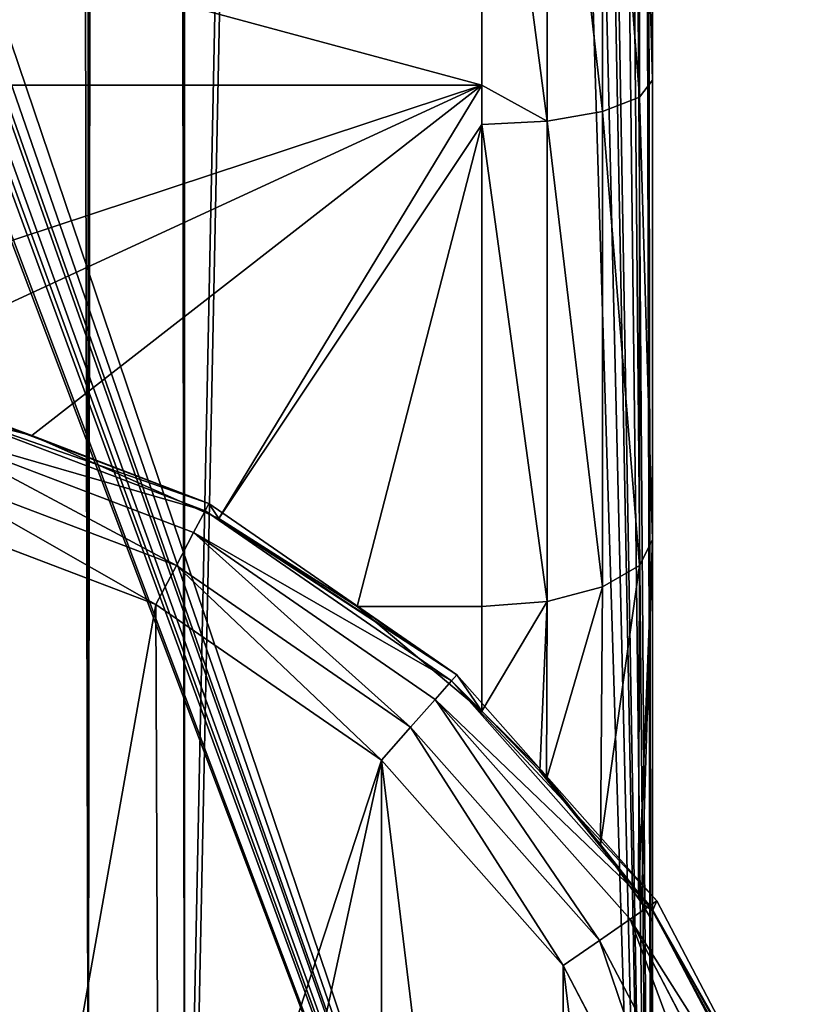
# Model space of a CAD drawing. Extents: x -1131 to 1050, y -450 to 597.
# Drawn here: x -874 to -867, y -345 to -336 of the extents above; entities that cross this region are included whole.
import ezdxf

# ---------------------------------------------------------------- set-up
doc = ezdxf.new("R2010")
doc.units = 0
doc.layers.get('0').update_dxf_attribs({"color": 13, "linetype": 'CONTINUOUS'})

# ---------------------------------------------------------------- blocks, each defined once
blk = doc.blocks.new('GROUP_8')
mesh = blk.add_polyface()
corners = [(0.5, 784.9507), (0.8516, 3.282), (0.5, 5.0492), (0.8516, 786.718), (1.825, 1.8245), (1.825, 788.1755), (3.2816, 0.852), (3.2816, 789.148), (5.0493, 0.5), (5.0493, 789.5), (64.9507, 0.5), (64.9507, 789.5), (66.7184, 789.148), (66.7184, 0.852), (68.175, 788.1755), (68.175, 1.8245), (69.1484, 786.718), (69.1484, 3.282), (69.5, 784.9507), (69.5, 5.0492)]
mesh.append_faces([[corners[k] for k in face] for face in [(0, 1, 2), (17, 18, 19)]], dxfattribs={"vtx0": -1})
mesh.append_faces([[corners[k] for k in face] for face in [(1, 3, 4), (4, 5, 6), (6, 7, 8), (8, 9, 10), (10, 12, 13), (13, 14, 15), (15, 16, 17)]], dxfattribs={"vtx0": -1, "vtx1": -1})
mesh.append_faces([[corners[k] for k in face] for face in [(1, 0, 3), (4, 3, 5), (6, 5, 7), (8, 7, 9), (10, 9, 11), (10, 11, 12), (13, 12, 14), (15, 14, 16), (17, 16, 18)]], dxfattribs={"vtx0": -1, "vtx2": -1})
mesh = blk.add_polyface()
corners = [(0.8516, 3.282, 5), (0.5, 784.9507, 5), (0.5, 5.0492, 5), (0.8516, 786.718, 5), (1.825, 1.8245, 5), (1.825, 788.1755, 5), (3.2816, 0.852, 5), (3.2816, 789.148, 5), (5.0493, 0.5, 5), (5.0493, 789.5, 5), (64.9507, 0.5, 5), (64.9507, 789.5, 5), (66.7184, 0.852, 5), (66.7184, 789.148, 5), (68.175, 1.8245, 5), (68.175, 788.1755, 5), (69.1484, 3.282, 5), (69.1484, 786.718, 5), (69.5, 5.0492, 5), (69.5, 784.9507, 5)]
mesh.append_faces([[corners[k] for k in face] for face in [(0, 1, 2), (17, 18, 19)]], dxfattribs={"vtx0": -1})
mesh.append_faces([[corners[k] for k in face] for face in [(1, 0, 3), (3, 4, 5), (5, 6, 7), (7, 8, 9), (9, 10, 11), (11, 12, 13), (13, 14, 15), (15, 16, 17)]], dxfattribs={"vtx0": -1, "vtx1": -1})
mesh.append_faces([[corners[k] for k in face] for face in [(3, 0, 4), (5, 4, 6), (7, 6, 8), (9, 8, 10), (11, 10, 12), (13, 12, 14), (15, 14, 16), (17, 16, 18)]], dxfattribs={"vtx0": -1, "vtx2": -1})
blk = doc.blocks.new('GROUP_7')
mesh = blk.add_polyface()
corners = [(0.3319, 1.88, 27.7778), (0, 762.536, 27.7778), (0, 3.464, 27.7778), (0.1912, 763.753, 27.7778), (0.9204, 765.033, 27.7778), (1.1552, 0.732, 27.7778), (1.9207, 765.768, 27.7778), (2.1874, 0.13, 27.7778), (3, 766, 27.7778), (3, 0, 27.7778), (17.5, 33, 27.7778), (17.9323, 30.966, 27.7778), (19.1543, 29.284, 27.7778), (42, 0, 27.7778), (20.9549, 28.245, 27.7778), (23.0226, 28.027, 27.7778), (25, 28.67, 27.7778), (26.5451, 30.061, 27.7778), (27.3907, 31.96, 27.7778), (27.3907, 34.04, 27.7778), (27.3907, 731.96, 27.7778), (27.3907, 734.04, 27.7778), (19.1543, 736.716, 27.7778), (42, 766, 27.7778), (17.9323, 735.034, 27.7778), (17.5, 733, 27.7778), (20.9549, 737.755, 27.7778), (23.0226, 737.973, 27.7778), (25, 737.33, 27.7778), (26.5451, 735.939, 27.7778), (43.0793, 0.232, 27.7778), (42.8126, 765.87, 27.7778), (43.8448, 765.268, 27.7778), (44.0796, 0.967, 27.7778), (44.6681, 764.12, 27.7778), (44.8088, 2.247, 27.7778), (45, 762.536, 27.7778), (45, 3.464, 27.7778), (17.9323, 35.034, 27.7778), (17.9323, 730.966, 27.7778), (19.1543, 36.716, 27.7778), (19.1543, 729.284, 27.7778), (20.9549, 37.755, 27.7778), (20.9549, 728.245, 27.7778), (23.0226, 37.973, 27.7778), (23.0226, 728.027, 27.7778), (25, 37.33, 27.7778), (25, 728.67, 27.7778), (26.5451, 35.939, 27.7778), (26.5451, 730.061, 27.7778)]
mesh.append_faces([[corners[k] for k in face] for face in [(0, 1, 2), (36, 35, 37)]], dxfattribs={"vtx0": -1})
mesh.append_faces([[corners[k] for k in face] for face in [(1, 0, 3), (3, 0, 4), (4, 5, 6), (6, 7, 8), (10, 9, 11), (11, 9, 12), (12, 13, 14), (14, 13, 15), (15, 13, 16), (16, 13, 17), (17, 13, 18), (18, 13, 19), (20, 13, 21), (8, 22, 23), (22, 8, 24), (24, 8, 25), (23, 30, 31), (31, 30, 32), (32, 33, 34), (34, 35, 36), (38, 25, 10), (25, 38, 39), (39, 40, 41), (41, 42, 43), (43, 44, 45), (45, 46, 47), (47, 48, 49), (49, 19, 20)]], dxfattribs={"vtx0": -1, "vtx1": -1})
mesh.append_faces([[corners[k] for k in face] for face in [(8, 9, 10), (19, 13, 20), (25, 8, 10), (23, 21, 13)]], dxfattribs={"vtx0": -1, "vtx1": -1, "vtx2": -1})
mesh.append_faces([[corners[k] for k in face] for face in [(4, 0, 5), (6, 5, 7), (8, 7, 9), (12, 9, 13), (23, 22, 26), (23, 26, 27), (23, 27, 28), (23, 28, 29), (23, 29, 21), (23, 13, 30), (32, 30, 33), (34, 33, 35), (39, 38, 40), (41, 40, 42), (43, 42, 44), (45, 44, 46), (47, 46, 48), (49, 48, 19)]], dxfattribs={"vtx0": -1, "vtx2": -1})
mesh = blk.add_polyface()
corners = [(3, 748.23), (17.5, 733), (3, 17.77), (17.9323, 735.034), (19.1543, 736.716), (20.9549, 737.755), (42, 748.23), (23.0226, 737.973), (25, 737.33), (26.5451, 735.939), (27.3907, 734.04), (27.3907, 731.96), (27.3907, 34.04), (27.3907, 31.96), (20.9549, 28.245), (42, 17.77), (19.1543, 29.284), (17.9323, 30.966), (17.5, 33), (23.0226, 28.027), (25, 28.67), (26.5451, 30.061), (17.9323, 730.966), (17.9323, 35.034), (19.1543, 729.284), (19.1543, 36.716), (20.9549, 728.245), (20.9549, 37.755), (23.0226, 728.027), (23.0226, 37.973), (25, 728.67), (25, 37.33), (26.5451, 730.061), (26.5451, 35.939)]
mesh.append_faces([[corners[k] for k in face] for face in [(0, 1, 2), (1, 0, 3), (3, 0, 4), (4, 0, 5), (5, 6, 7), (7, 6, 8), (8, 6, 9), (9, 6, 10), (10, 6, 11), (12, 6, 13), (2, 14, 15), (14, 2, 16), (16, 2, 17), (17, 2, 18), (15, 13, 6), (22, 18, 1), (18, 22, 23), (23, 24, 25), (25, 26, 27), (27, 28, 29), (29, 30, 31), (31, 32, 33), (33, 11, 12)]], dxfattribs={"vtx0": -1, "vtx1": -1})
mesh.append_faces([[corners[k] for k in face] for face in [(11, 6, 12), (18, 2, 1)]], dxfattribs={"vtx0": -1, "vtx1": -1, "vtx2": -1})
mesh.append_faces([[corners[k] for k in face] for face in [(5, 0, 6), (15, 14, 19), (15, 19, 20), (15, 20, 21), (15, 21, 13), (23, 22, 24), (25, 24, 26), (27, 26, 28), (29, 28, 30), (31, 30, 32), (33, 32, 11)]], dxfattribs={"vtx0": -1, "vtx2": -1})
blk = doc.blocks.new('AGILE_FLIP_FOOT')
for name, p in [('GROUP_8', (0, 0, 27.7778)), ('GROUP_7', (12.5, 12))]:
    blk.add_blockref(name, p)
blk = doc.blocks.new('GROUP_6')
for p, q in [((19.9022, 8.119), (19.9022, 54.824)), ((19.9022, 28.618, 52.2571), (19.9022, 24.431, 51.4338)), ((19.788, 24.281, 51.9881), (19.788, 28.546, 52.8266)), ((18.4022, 24.387, 52.9503), (18.4022, 28.43, 53.7453)), ((18.9762, 24.07, 52.7719), (18.9762, 28.444, 53.632)), ((19.4629, 24.155, 52.458), (19.4629, 28.485, 53.3094)), ((18.4022, 24.387, 52.9503), (3.4022, 24.387, 52.9503)), ((10.899, 21.908, 52.2286), (18.4022, 24.387, 52.9503)), ((12.6989, 21.758, 52.1766), (18.4022, 24.387, 52.9503)), ((18.4022, 24.387, 52.9503), (14.4507, 21.311, 52.0165)), ((18.4022, 24.387, 52.9503), (16.0939, 20.584, 51.7405)), ((18.4022, 24.041, 52.8822), (18.4022, 24.387, 52.9503)), ((19.788, 24.281, 51.9881), (19.9022, 24.431, 51.4338)), ((19.9022, 24.431, 51.4338), (19.9022, 20.396, 50.0433)), ((19.4629, 24.155, 52.458), (19.788, 24.281, 51.9881)), ((19.788, 20.172, 50.5719), (19.788, 24.281, 51.9881)), ((18.9762, 24.07, 52.7719), (19.4629, 24.155, 52.458)), ((19.4629, 19.983, 51.0199), (19.4629, 24.155, 52.458)), ((18.4022, 24.041, 52.8822), (16.0939, 20.584, 51.7405)), ((17.3094, 19.812, 51.425), (18.4022, 24.041, 52.8822)), ((18.4022, 24.041, 52.8822), (18.9762, 24.07, 52.7719)), ((18.4022, 19.811, 51.4245), (18.4022, 24.041, 52.8822)), ((18.9762, 19.856, 51.3193), (18.9762, 24.07, 52.7719)), ((14.4507, 21.311, 52.0165), (12.6989, 21.758, 52.1766)), ((13.5304, 21.654, 55.9826), (16.0059, 20.715, 55.9826)), ((14.4507, 21.311, 52.0165), (13.5304, 21.654, 55.9826)), ((13.5134, 21.585, 56.3706), (15.9729, 20.652, 56.3706)), ((13.4618, 21.376, 56.7009), (15.8727, 20.462, 56.7009)), ((16.0939, 20.584, 51.7405), (14.4507, 21.311, 52.0165)), ((16.0059, 20.715, 55.9826), (14.4507, 21.311, 52.0165)), ((13.3837, 21.059, 56.9222), (15.721, 20.172, 56.9222)), ((15.5412, 19.83, 57), (13.2911, 20.683, 57)), ((15.9729, 20.652, 56.3706), (15.8727, 20.462, 56.7009)), ((16.0059, 20.715, 55.9826), (15.9729, 20.652, 56.3706)), ((15.9729, 20.652, 56.3706), (18.1377, 19.158, 56.3706)), ((16.0059, 20.715, 55.9826), (18.1848, 19.211, 55.9826)), ((16.0059, 20.715, 55.9826), (16.0939, 20.584, 51.7405)), ((16.0939, 20.584, 51.7405), (18.1848, 19.211, 55.9826)), ((17.3094, 19.812, 51.425), (16.0939, 20.584, 51.7405)), ((15.8727, 20.462, 56.7009), (15.721, 20.172, 56.9222)), ((15.8727, 20.462, 56.7009), (17.9947, 18.997, 56.7009)), ((19.7801, 17.249, 49.1446), (19.9022, 20.396, 50.0433)), ((19.9022, 20.396, 50.0433), (19.788, 20.172, 50.5719)), ((19.8051, 17.213, 49.0825), (19.9022, 20.396, 50.0433)), ((19.9022, 20.396, 50.0433), (19.9022, 17.05, 48.3808)), ((15.721, 20.172, 56.9222), (15.5412, 19.83, 57)), ((15.721, 20.172, 56.9222), (17.7782, 18.752, 56.9222)), ((19.4458, 17.723, 49.976), (19.788, 20.172, 50.5719)), ((19.788, 20.172, 50.5719), (19.4629, 19.983, 51.0199)), ((19.788, 20.172, 50.5719), (19.7801, 17.249, 49.1446)), ((18.9701, 18.298, 50.5969), (19.4629, 19.983, 51.0199)), ((19.4629, 19.983, 51.0199), (18.9762, 19.856, 51.3193)), ((19.4629, 19.983, 51.0199), (19.4458, 17.723, 49.976)), ((17.5218, 18.463, 57), (15.5412, 19.83, 57)), ((18.1848, 19.211, 55.9826), (17.3094, 19.812, 51.425)), ((18.4022, 18.894, 51.0192), (17.3094, 19.812, 51.425)), ((18.4022, 19.811, 51.4245), (17.3094, 19.812, 51.425)), ((18.9762, 19.856, 51.3193), (18.4022, 19.811, 51.4245)), ((18.4022, 18.894, 51.0192), (18.9762, 19.856, 51.3193)), ((18.4022, 18.894, 51.0192), (18.4022, 19.811, 51.4245)), ((18.9139, 18.366, 50.6702), (18.9762, 19.856, 51.3193)), ((18.9762, 19.856, 51.3193), (18.9701, 18.298, 50.5969)), ((18.1848, 19.211, 55.9826), (18.1377, 19.158, 56.3706)), ((18.1848, 19.211, 55.9826), (18.9237, 18.377, 55.9826)), ((18.1848, 19.211, 55.9826), (18.4022, 18.894, 51.0192)), ((18.1377, 19.158, 56.3706), (17.9947, 18.997, 56.7009)), ((18.1377, 19.158, 56.3706), (19.8819, 17.189, 56.3706)), ((17.9947, 18.997, 56.7009), (17.7782, 18.752, 56.9222)), ((17.9947, 18.997, 56.7009), (19.7045, 17.067, 56.7009)), ((18.9237, 18.377, 55.9826), (18.4022, 18.894, 51.0192)), ((18.9139, 18.366, 50.6702), (18.4022, 18.894, 51.0192)), ((17.7782, 18.752, 56.9222), (17.5218, 18.463, 57)), ((17.7782, 18.752, 56.9222), (19.4358, 16.881, 56.9222)), ((19.1175, 16.662, 57), (17.5218, 18.463, 57)), ((18.9237, 18.377, 55.9826), (18.9139, 18.366, 50.6702)), ((18.9701, 18.298, 50.5969), (18.9139, 18.366, 50.6702)), ((18.9139, 18.366, 50.6702), (19.9022, 17.14, 51.2759)), ((19.9022, 17.14, 51.2759), (18.9237, 18.377, 55.9826)), ((18.9237, 18.377, 55.9826), (19.9404, 17.23, 55.9826)), ((19.4458, 17.723, 49.976), (18.9701, 18.298, 50.5969)), ((19.9022, 17.14, 51.2759), (19.4458, 17.723, 49.976)), ((19.7801, 17.249, 49.1446), (19.4458, 17.723, 49.976)), ((19.8051, 17.213, 49.0825), (19.7801, 17.249, 49.1446)), ((19.9022, 17.05, 48.3808), (19.8051, 17.213, 49.0825)), ((19.9022, 17.14, 51.2759), (19.8051, 17.213, 49.0825)), ((19.9404, 17.23, 55.9826), (19.8819, 17.189, 56.3706)), ((19.9404, 17.23, 55.9826), (19.9022, 17.14, 51.2759)), ((19.9404, 17.23, 55.9826), (20.9123, 15.378, 55.9826)), ((19.8819, 17.189, 56.3706), (19.7045, 17.067, 56.7009)), ((19.8819, 17.189, 56.3706), (21.1044, 14.86, 56.3706)), ((20.8685, 15.363, 50.2901), (19.9022, 17.14, 51.2759)), ((19.9022, 17.14, 51.2759), (20.9123, 15.378, 55.9826)), ((19.9022, 17.14, 51.2759), (19.9022, 17.05, 48.3808)), ((19.9022, 12.639, 48.4841), (19.9022, 17.14, 51.2759)), ((19.7045, 17.067, 56.7009), (19.4358, 16.881, 56.9222)), ((19.7045, 17.067, 56.7009), (20.9028, 14.784, 56.7009)), ((19.4358, 16.881, 56.9222), (19.1175, 16.662, 57)), ((19.4358, 16.881, 56.9222), (20.5975, 14.668, 56.9222)), ((20.2359, 14.531, 57), (19.1175, 16.662, 57))]:
    blk.add_line(p, q)
mesh = blk.add_polyface()
corners = [(19.9022, 0.422, 16.2217), (19.9022, 0.705, 28.2758), (19.9022, 0, 22.262), (19.9022, 1.958, 10.3647), (19.9022, 2.514, 34.0544), (19.9022, 4.554, 4.8941), (19.9022, 5.224, 39.1854), (19.9022, 8.119), (19.9022, 8.566, 44.9492), (19.9022, 5.169, 40.8851), (19.9022, 54.824), (19.9022, 12.639, 48.4841), (19.9022, 17.05, 48.3808), (19.9022, 20.396, 50.0433), (19.9022, 24.431, 51.4338), (19.9022, 28.618, 52.2571), (19.9022, 32.878, 52.4976), (19.9022, 37.131, 52.1508), (19.9022, 41.296, 51.2233), (19.9022, 45.294, 49.7326), (19.9022, 49.05, 47.707), (19.9022, 52.492, 45.1849), (19.9022, 55.555, 42.2139), (19.9022, 57.248, 2.8431), (19.9022, 58.181, 38.8506), (19.9022, 59.576, 6.4196), (19.9022, 60.32, 35.1584), (19.9022, 61.39, 10.2818), (19.9022, 61.932, 31.2075), (19.9022, 62.657, 14.3565), (19.9022, 62.986, 27.0727), (19.9022, 63.352, 18.5666), (19.9022, 63.462, 22.8323), (19.9022, 17.14, 51.2759)]
mesh.append_faces([[corners[k] for k in face] for face in [(0, 1, 2), (6, 8, 9), (30, 31, 32)]], dxfattribs={"vtx0": -1})
mesh.append_faces([[corners[k] for k in face] for face in [(1, 3, 4), (4, 5, 6), (8, 10, 11), (12, 10, 13), (13, 10, 14), (14, 10, 15), (15, 10, 16), (16, 10, 17), (17, 10, 18), (18, 10, 19), (19, 10, 20), (20, 10, 21), (21, 10, 22), (22, 23, 24), (24, 25, 26), (26, 27, 28), (28, 29, 30)]], dxfattribs={"vtx0": -1, "vtx1": -1})
mesh.append_faces([[corners[k] for k in face] for face in [(8, 6, 7), (11, 10, 12)]], dxfattribs={"vtx0": -1, "vtx1": -1, "vtx2": -1})
mesh.append_faces([[corners[k] for k in face] for face in [(1, 0, 3), (4, 3, 5), (6, 5, 7), (8, 7, 10), (22, 10, 23), (24, 23, 25), (26, 25, 27), (28, 27, 29), (30, 29, 31)]], dxfattribs={"vtx0": -1, "vtx2": -1})
mesh.append_faces([[corners[k] for k in face] for face in [(33, 11, 12)]], dxfattribs={"vtx1": -1})
mesh = blk.add_polyface()
corners = [(1.9886, 55.515), (1.9022, 8.119), (1.9022, 54.824), (19.9022, 8.119), (2.0268, 55.605), (2.2604, 56.156), (2.3464, 56.267), (2.4741, 56.433), (2.7415, 56.658), (2.8307, 56.701), (3.0566, 56.809), (3.4022, 56.863), (18.4022, 56.863), (18.7468, 56.81), (18.9737, 56.701), (19.0625, 56.658), (19.3302, 56.433), (19.458, 56.267), (19.5435, 56.156), (19.7777, 55.605), (19.8154, 55.516), (19.9022, 54.824)]
mesh.append_faces([[corners[k] for k in face] for face in [(0, 1, 2), (3, 20, 21)]], dxfattribs={"vtx0": -1})
mesh.append_faces([[corners[k] for k in face] for face in [(1, 0, 3)]], dxfattribs={"vtx0": -1, "vtx1": -1})
mesh.append_faces([[corners[k] for k in face] for face in [(3, 0, 4), (3, 4, 5), (3, 5, 6), (3, 6, 7), (3, 7, 8), (3, 8, 9), (3, 9, 10), (3, 10, 11), (3, 11, 12), (3, 12, 13), (3, 13, 14), (3, 14, 15), (3, 15, 16), (3, 16, 17), (3, 17, 18), (3, 18, 19), (3, 19, 20)]], dxfattribs={"vtx0": -1, "vtx2": -1})
mesh = blk.add_polyface()
corners = [(19.9022, 24.431, 51.4338), (19.788, 28.546, 52.8266), (19.788, 24.281, 51.9881), (19.9022, 28.618, 52.2571)]
mesh.append_faces([[corners[k] for k in face] for face in [(0, 1, 2), (1, 0, 3)]], dxfattribs={"vtx0": -1})
mesh = blk.add_polyface()
corners = [(19.788, 24.281, 51.9881), (19.4629, 28.485, 53.3094), (19.4629, 24.155, 52.458), (19.788, 28.546, 52.8266)]
mesh.append_faces([[corners[k] for k in face] for face in [(0, 1, 2), (1, 0, 3)]], dxfattribs={"vtx0": -1})
mesh = blk.add_polyface()
corners = [(18.4022, 24.387, 52.9503), (3.4022, 28.43, 53.7453), (3.4022, 24.387, 52.9503), (18.4022, 28.43, 53.7453)]
mesh.append_faces([[corners[k] for k in face] for face in [(0, 1, 2), (1, 0, 3)]], dxfattribs={"vtx0": -1})
mesh = blk.add_polyface()
corners = [(18.9762, 24.07, 52.7719), (18.4022, 24.387, 52.9503), (18.4022, 24.041, 52.8822), (18.4022, 28.43, 53.7453), (18.9762, 28.444, 53.632)]
mesh.append_faces([[corners[k] for k in face] for face in [(0, 1, 2), (3, 0, 4)]], dxfattribs={"vtx0": -1})
mesh.append_faces([[corners[k] for k in face] for face in [(1, 0, 3)]], dxfattribs={"vtx0": -1, "vtx1": -1})
mesh = blk.add_polyface()
corners = [(19.4629, 24.155, 52.458), (18.9762, 28.444, 53.632), (18.9762, 24.07, 52.7719), (19.4629, 28.485, 53.3094)]
mesh.append_faces([[corners[k] for k in face] for face in [(0, 1, 2), (1, 0, 3)]], dxfattribs={"vtx0": -1})
mesh = blk.add_polyface()
corners = [(18.4022, 24.387, 52.9503), (3.4022, 24.387, 52.9503), (10.899, 21.908, 52.2286)]
mesh.append_faces([[corners[k] for k in face] for face in [(0, 1, 2)]])
mesh = blk.add_polyface()
corners = [(18.4022, 24.387, 52.9503), (10.899, 21.908, 52.2286), (12.6989, 21.758, 52.1766)]
mesh.append_faces([[corners[k] for k in face] for face in [(0, 1, 2)]])
mesh = blk.add_polyface()
corners = [(18.4022, 24.387, 52.9503), (12.6989, 21.758, 52.1766), (14.4507, 21.311, 52.0165)]
mesh.append_faces([[corners[k] for k in face] for face in [(0, 1, 2)]])
mesh = blk.add_polyface()
corners = [(18.4022, 24.387, 52.9503), (14.4507, 21.311, 52.0165), (16.0939, 20.584, 51.7405)]
mesh.append_faces([[corners[k] for k in face] for face in [(0, 1, 2)]])
mesh = blk.add_polyface()
corners = [(18.4022, 24.387, 52.9503), (16.0939, 20.584, 51.7405), (18.4022, 24.041, 52.8822)]
mesh.append_faces([[corners[k] for k in face] for face in [(0, 1, 2)]])
mesh = blk.add_polyface()
corners = [(19.9022, 20.396, 50.0433), (19.788, 24.281, 51.9881), (19.788, 20.172, 50.5719), (19.9022, 24.431, 51.4338)]
mesh.append_faces([[corners[k] for k in face] for face in [(0, 1, 2), (1, 0, 3)]], dxfattribs={"vtx0": -1})
mesh = blk.add_polyface()
corners = [(19.788, 20.172, 50.5719), (19.4629, 24.155, 52.458), (19.4629, 19.983, 51.0199), (19.788, 24.281, 51.9881)]
mesh.append_faces([[corners[k] for k in face] for face in [(0, 1, 2), (1, 0, 3)]], dxfattribs={"vtx0": -1})
mesh = blk.add_polyface()
corners = [(19.4629, 19.983, 51.0199), (18.9762, 24.07, 52.7719), (18.9762, 19.856, 51.3193), (19.4629, 24.155, 52.458)]
mesh.append_faces([[corners[k] for k in face] for face in [(0, 1, 2), (1, 0, 3)]], dxfattribs={"vtx0": -1})
mesh = blk.add_polyface()
corners = [(18.4022, 24.041, 52.8822), (16.0939, 20.584, 51.7405), (17.3094, 19.812, 51.425)]
mesh.append_faces([[corners[k] for k in face] for face in [(0, 1, 2)]])
mesh = blk.add_polyface()
corners = [(18.4022, 24.041, 52.8822), (17.3094, 19.812, 51.425), (18.4022, 19.811, 51.4245)]
mesh.append_faces([[corners[k] for k in face] for face in [(0, 1, 2)]])
mesh = blk.add_polyface()
corners = [(18.9762, 19.856, 51.3193), (18.4022, 24.041, 52.8822), (18.4022, 19.811, 51.4245), (18.9762, 24.07, 52.7719)]
mesh.append_faces([[corners[k] for k in face] for face in [(0, 1, 2), (1, 0, 3)]], dxfattribs={"vtx0": -1})
mesh = blk.add_polyface()
corners = [(13.5304, 21.654, 55.9826), (14.4507, 21.311, 52.0165), (12.6989, 21.758, 52.1766)]
mesh.append_faces([[corners[k] for k in face] for face in [(0, 1, 2)]])
mesh = blk.add_polyface()
corners = [(13.5134, 21.585, 56.3706), (16.0059, 20.715, 55.9826), (13.5304, 21.654, 55.9826), (15.9729, 20.652, 56.3706)]
mesh.append_faces([[corners[k] for k in face] for face in [(0, 1, 2), (1, 0, 3)]], dxfattribs={"vtx0": -1})
mesh = blk.add_polyface()
corners = [(16.0059, 20.715, 55.9826), (14.4507, 21.311, 52.0165), (13.5304, 21.654, 55.9826)]
mesh.append_faces([[corners[k] for k in face] for face in [(0, 1, 2)]])
mesh = blk.add_polyface()
corners = [(13.4618, 21.376, 56.7009), (15.9729, 20.652, 56.3706), (13.5134, 21.585, 56.3706), (15.8727, 20.462, 56.7009)]
mesh.append_faces([[corners[k] for k in face] for face in [(0, 1, 2), (1, 0, 3)]], dxfattribs={"vtx0": -1})
mesh = blk.add_polyface()
corners = [(15.721, 20.172, 56.9222), (13.4618, 21.376, 56.7009), (13.3837, 21.059, 56.9222), (15.8727, 20.462, 56.7009)]
mesh.append_faces([[corners[k] for k in face] for face in [(0, 1, 2), (1, 0, 3)]], dxfattribs={"vtx0": -1})
mesh = blk.add_polyface()
corners = [(16.0059, 20.715, 55.9826), (16.0939, 20.584, 51.7405), (14.4507, 21.311, 52.0165)]
mesh.append_faces([[corners[k] for k in face] for face in [(0, 1, 2)]])
mesh = blk.add_polyface()
corners = [(15.5412, 19.83, 57), (13.3837, 21.059, 56.9222), (13.2911, 20.683, 57), (15.721, 20.172, 56.9222)]
mesh.append_faces([[corners[k] for k in face] for face in [(0, 1, 2), (1, 0, 3)]], dxfattribs={"vtx0": -1})
mesh = blk.add_polyface()
corners = [(1.5685, 7.451, 57), (0.9926, 12.194, 57), (0.9926, 9.788, 57), (1.5685, 14.531, 57), (2.6868, 5.32, 57), (2.6868, 16.662, 57), (4.2826, 3.519, 57), (4.2826, 18.463, 57), (6.2631, 2.152, 57), (6.0202, 10.4775, 57), (6.6509, 8.5365, 57), (8.5133, 1.299, 57), (8.0168, 7.0197, 57), (9.8618, 6.1979, 57), (10.9022, 1.009, 57), (10.9022, 6.0888, 57), (13.2911, 1.299, 57), (11.9426, 6.1979, 57), (13.7876, 7.0197, 57), (15.5412, 2.152, 57), (15.1535, 8.5365, 57), (15.7842, 10.4775, 57), (17.5218, 3.519, 57), (6.2631, 19.83, 57), (6.2335, 12.5079, 57), (7.2541, 14.276, 57), (8.5133, 20.683, 57), (8.9056, 15.4758, 57), (10.9022, 20.973, 57), (10.9022, 15.8999, 57), (13.2911, 20.683, 57), (12.8988, 15.4758, 57), (14.5503, 14.276, 57), (15.5412, 19.83, 57), (15.5709, 12.5079, 57), (17.5218, 18.463, 57), (19.1175, 5.32, 57), (19.1175, 16.662, 57), (20.2359, 7.451, 57), (20.2359, 14.531, 57), (20.8118, 9.788, 57), (20.8118, 12.194, 57)]
mesh.append_faces([[corners[k] for k in face] for face in [(0, 1, 2), (39, 40, 41)]], dxfattribs={"vtx0": -1})
mesh.append_faces([[corners[k] for k in face] for face in [(1, 0, 3), (3, 4, 5), (5, 6, 7), (9, 8, 10), (10, 11, 12), (12, 11, 13), (13, 14, 15), (15, 16, 17), (17, 16, 18), (18, 19, 20), (20, 19, 21), (23, 25, 26), (26, 27, 28), (28, 29, 30), (30, 32, 33), (33, 34, 35), (35, 36, 37), (37, 38, 39)]], dxfattribs={"vtx0": -1, "vtx1": -1})
mesh.append_faces([[corners[k] for k in face] for face in [(7, 8, 9), (35, 21, 22)]], dxfattribs={"vtx0": -1, "vtx1": -1, "vtx2": -1})
mesh.append_faces([[corners[k] for k in face] for face in [(3, 0, 4), (5, 4, 6), (7, 6, 8), (10, 8, 11), (13, 11, 14), (15, 14, 16), (18, 16, 19), (21, 19, 22), (9, 23, 7), (23, 9, 24), (23, 24, 25), (26, 25, 27), (28, 27, 29), (30, 29, 31), (30, 31, 32), (33, 32, 34), (35, 34, 21), (35, 22, 36), (37, 36, 38), (39, 38, 40)]], dxfattribs={"vtx0": -1, "vtx2": -1})
mesh = blk.add_polyface()
corners = [(15.8727, 20.462, 56.7009), (18.1377, 19.158, 56.3706), (15.9729, 20.652, 56.3706), (17.9947, 18.997, 56.7009)]
mesh.append_faces([[corners[k] for k in face] for face in [(0, 1, 2), (1, 0, 3)]], dxfattribs={"vtx0": -1})
mesh = blk.add_polyface()
corners = [(15.9729, 20.652, 56.3706), (18.1848, 19.211, 55.9826), (16.0059, 20.715, 55.9826), (18.1377, 19.158, 56.3706)]
mesh.append_faces([[corners[k] for k in face] for face in [(0, 1, 2), (1, 0, 3)]], dxfattribs={"vtx0": -1})
mesh = blk.add_polyface()
corners = [(18.1848, 19.211, 55.9826), (16.0939, 20.584, 51.7405), (16.0059, 20.715, 55.9826)]
mesh.append_faces([[corners[k] for k in face] for face in [(0, 1, 2)]])
mesh = blk.add_polyface()
corners = [(18.1848, 19.211, 55.9826), (17.3094, 19.812, 51.425), (16.0939, 20.584, 51.7405)]
mesh.append_faces([[corners[k] for k in face] for face in [(0, 1, 2)]])
mesh = blk.add_polyface()
corners = [(17.7782, 18.752, 56.9222), (15.8727, 20.462, 56.7009), (15.721, 20.172, 56.9222), (17.9947, 18.997, 56.7009)]
mesh.append_faces([[corners[k] for k in face] for face in [(0, 1, 2), (1, 0, 3)]], dxfattribs={"vtx0": -1})
mesh = blk.add_polyface()
corners = [(19.9022, 20.396, 50.0433), (19.7801, 17.249, 49.1446), (19.8051, 17.213, 49.0825)]
mesh.append_faces([[corners[k] for k in face] for face in [(0, 1, 2)]])
mesh = blk.add_polyface()
corners = [(19.9022, 20.396, 50.0433), (19.788, 20.172, 50.5719), (19.7801, 17.249, 49.1446)]
mesh.append_faces([[corners[k] for k in face] for face in [(0, 1, 2)]])
mesh = blk.add_polyface()
corners = [(19.9022, 20.396, 50.0433), (19.8051, 17.213, 49.0825), (19.9022, 17.05, 48.3808)]
mesh.append_faces([[corners[k] for k in face] for face in [(0, 1, 2)]])
mesh = blk.add_polyface()
corners = [(17.5218, 18.463, 57), (15.721, 20.172, 56.9222), (15.5412, 19.83, 57), (17.7782, 18.752, 56.9222)]
mesh.append_faces([[corners[k] for k in face] for face in [(0, 1, 2), (1, 0, 3)]], dxfattribs={"vtx0": -1})
mesh = blk.add_polyface()
corners = [(19.788, 20.172, 50.5719), (19.4458, 17.723, 49.976), (19.7801, 17.249, 49.1446)]
mesh.append_faces([[corners[k] for k in face] for face in [(0, 1, 2)]])
mesh = blk.add_polyface()
corners = [(19.788, 20.172, 50.5719), (19.4629, 19.983, 51.0199), (19.4458, 17.723, 49.976)]
mesh.append_faces([[corners[k] for k in face] for face in [(0, 1, 2)]])
mesh = blk.add_polyface()
corners = [(19.4629, 19.983, 51.0199), (18.9701, 18.298, 50.5969), (19.4458, 17.723, 49.976)]
mesh.append_faces([[corners[k] for k in face] for face in [(0, 1, 2)]])
mesh = blk.add_polyface()
corners = [(19.4629, 19.983, 51.0199), (18.9762, 19.856, 51.3193), (18.9701, 18.298, 50.5969)]
mesh.append_faces([[corners[k] for k in face] for face in [(0, 1, 2)]])
mesh = blk.add_polyface()
corners = [(18.1848, 19.211, 55.9826), (18.4022, 18.894, 51.0192), (17.3094, 19.812, 51.425)]
mesh.append_faces([[corners[k] for k in face] for face in [(0, 1, 2)]])
mesh = blk.add_polyface()
corners = [(18.4022, 19.811, 51.4245), (17.3094, 19.812, 51.425), (18.4022, 18.894, 51.0192)]
mesh.append_faces([[corners[k] for k in face] for face in [(0, 1, 2)]])
mesh = blk.add_polyface()
corners = [(18.9762, 19.856, 51.3193), (18.4022, 19.811, 51.4245), (18.4022, 18.894, 51.0192)]
mesh.append_faces([[corners[k] for k in face] for face in [(0, 1, 2)]])
mesh = blk.add_polyface()
corners = [(18.9762, 19.856, 51.3193), (18.4022, 18.894, 51.0192), (18.9139, 18.366, 50.6702)]
mesh.append_faces([[corners[k] for k in face] for face in [(0, 1, 2)]])
mesh = blk.add_polyface()
corners = [(18.9762, 19.856, 51.3193), (18.9139, 18.366, 50.6702), (18.9701, 18.298, 50.5969)]
mesh.append_faces([[corners[k] for k in face] for face in [(0, 1, 2)]])
mesh = blk.add_polyface()
corners = [(19.9404, 17.23, 55.9826), (18.1377, 19.158, 56.3706), (19.8819, 17.189, 56.3706), (18.9237, 18.377, 55.9826), (18.1848, 19.211, 55.9826)]
mesh.append_faces([[corners[k] for k in face] for face in [(0, 1, 2), (1, 3, 4)]], dxfattribs={"vtx0": -1})
mesh.append_faces([[corners[k] for k in face] for face in [(1, 0, 3)]], dxfattribs={"vtx0": -1, "vtx2": -1})
mesh = blk.add_polyface()
corners = [(18.1848, 19.211, 55.9826), (18.9237, 18.377, 55.9826), (18.4022, 18.894, 51.0192)]
mesh.append_faces([[corners[k] for k in face] for face in [(0, 1, 2)]])
mesh = blk.add_polyface()
corners = [(19.8819, 17.189, 56.3706), (17.9947, 18.997, 56.7009), (19.7045, 17.067, 56.7009), (18.1377, 19.158, 56.3706)]
mesh.append_faces([[corners[k] for k in face] for face in [(0, 1, 2), (1, 0, 3)]], dxfattribs={"vtx0": -1})
mesh = blk.add_polyface()
corners = [(19.4358, 16.881, 56.9222), (17.9947, 18.997, 56.7009), (17.7782, 18.752, 56.9222), (19.7045, 17.067, 56.7009)]
mesh.append_faces([[corners[k] for k in face] for face in [(0, 1, 2), (1, 0, 3)]], dxfattribs={"vtx0": -1})
mesh = blk.add_polyface()
corners = [(18.4022, 18.894, 51.0192), (18.9237, 18.377, 55.9826), (18.9139, 18.366, 50.6702)]
mesh.append_faces([[corners[k] for k in face] for face in [(0, 1, 2)]])
mesh = blk.add_polyface()
corners = [(19.1175, 16.662, 57), (17.7782, 18.752, 56.9222), (17.5218, 18.463, 57), (19.4358, 16.881, 56.9222)]
mesh.append_faces([[corners[k] for k in face] for face in [(0, 1, 2), (1, 0, 3)]], dxfattribs={"vtx0": -1})
mesh = blk.add_polyface()
corners = [(18.9237, 18.377, 55.9826), (19.9022, 17.14, 51.2759), (18.9139, 18.366, 50.6702)]
mesh.append_faces([[corners[k] for k in face] for face in [(0, 1, 2)]])
mesh = blk.add_polyface()
corners = [(19.9022, 17.14, 51.2759), (18.9701, 18.298, 50.5969), (18.9139, 18.366, 50.6702), (19.4458, 17.723, 49.976)]
mesh.append_faces([[corners[k] for k in face] for face in [(0, 1, 2), (1, 0, 3)]], dxfattribs={"vtx0": -1})
mesh = blk.add_polyface()
corners = [(18.9237, 18.377, 55.9826), (19.9404, 17.23, 55.9826), (19.9022, 17.14, 51.2759)]
mesh.append_faces([[corners[k] for k in face] for face in [(0, 1, 2)]])
mesh = blk.add_polyface()
corners = [(19.8051, 17.213, 49.0825), (19.4458, 17.723, 49.976), (19.9022, 17.14, 51.2759), (19.7801, 17.249, 49.1446)]
mesh.append_faces([[corners[k] for k in face] for face in [(0, 1, 2), (1, 0, 3)]], dxfattribs={"vtx0": -1})
mesh = blk.add_polyface()
corners = [(19.8051, 17.213, 49.0825), (19.9022, 17.14, 51.2759), (19.9022, 17.05, 48.3808)]
mesh.append_faces([[corners[k] for k in face] for face in [(0, 1, 2)]])
mesh = blk.add_polyface()
corners = [(21.1708, 14.885, 55.9826), (19.8819, 17.189, 56.3706), (21.1044, 14.86, 56.3706), (20.9123, 15.378, 55.9826), (19.9404, 17.23, 55.9826)]
mesh.append_faces([[corners[k] for k in face] for face in [(0, 1, 2), (1, 3, 4)]], dxfattribs={"vtx0": -1})
mesh.append_faces([[corners[k] for k in face] for face in [(1, 0, 3)]], dxfattribs={"vtx0": -1, "vtx2": -1})
mesh = blk.add_polyface()
corners = [(19.9404, 17.23, 55.9826), (20.9123, 15.378, 55.9826), (19.9022, 17.14, 51.2759)]
mesh.append_faces([[corners[k] for k in face] for face in [(0, 1, 2)]])
mesh = blk.add_polyface()
corners = [(21.1044, 14.86, 56.3706), (19.7045, 17.067, 56.7009), (20.9028, 14.784, 56.7009), (19.8819, 17.189, 56.3706)]
mesh.append_faces([[corners[k] for k in face] for face in [(0, 1, 2), (1, 0, 3)]], dxfattribs={"vtx0": -1})
mesh = blk.add_polyface()
corners = [(19.9022, 17.14, 51.2759), (20.9123, 15.378, 55.9826), (20.8685, 15.363, 50.2901)]
mesh.append_faces([[corners[k] for k in face] for face in [(0, 1, 2)]])
mesh = blk.add_polyface()
corners = [(20.8685, 15.363, 50.2901), (19.9022, 12.639, 48.4841), (19.9022, 17.14, 51.2759)]
mesh.append_faces([[corners[k] for k in face] for face in [(0, 1, 2)]])
mesh = blk.add_polyface()
corners = [(20.5975, 14.668, 56.9222), (19.7045, 17.067, 56.7009), (19.4358, 16.881, 56.9222), (20.9028, 14.784, 56.7009)]
mesh.append_faces([[corners[k] for k in face] for face in [(0, 1, 2), (1, 0, 3)]], dxfattribs={"vtx0": -1})
mesh = blk.add_polyface()
corners = [(20.2359, 14.531, 57), (19.4358, 16.881, 56.9222), (19.1175, 16.662, 57), (20.5975, 14.668, 56.9222)]
mesh.append_faces([[corners[k] for k in face] for face in [(0, 1, 2), (1, 0, 3)]], dxfattribs={"vtx0": -1})
blk = doc.blocks.new('GROUP_3')
mesh = blk.add_polyface()
corners = [(0, 3.983, 6), (2.5699, 5.467, 6), (0, 11.951, 6), (6.9, 0, 6), (1.9274, 7.444, 6), (3.9611, 3.922, 6), (5.8604, 3.076, 6), (6.9, 2.967, 6), (7.9396, 3.076, 6), (13.8, 3.983, 6), (9.8389, 3.922, 6), (11.2301, 5.467, 6), (11.8726, 7.444, 6), (3.1843, 11.313, 6), (6.9, 15.934, 6), (2.1447, 9.512, 6), (4.8663, 12.535, 6), (6.9, 12.967, 6), (8.9337, 12.535, 6), (13.8, 11.951, 6), (10.6157, 11.313, 6), (11.6553, 9.512, 6)]
mesh.append_faces([[corners[k] for k in face] for face in [(0, 1, 2), (1, 3, 5), (5, 3, 6), (6, 3, 7), (7, 3, 8), (8, 9, 10), (10, 9, 11), (11, 9, 12), (2, 13, 14), (13, 2, 15), (15, 2, 4), (14, 18, 19), (19, 12, 9)]], dxfattribs={"vtx0": -1, "vtx1": -1})
mesh.append_faces([[corners[k] for k in face] for face in [(1, 0, 3), (2, 1, 4), (8, 3, 9), (14, 13, 16), (14, 16, 17), (14, 17, 18), (19, 18, 20), (19, 20, 21), (19, 21, 12)]], dxfattribs={"vtx0": -1, "vtx2": -1})
mesh = blk.add_polyface()
corners = [(0, 11.951), (2.1447, 9.512), (0, 3.983), (3.1843, 11.313), (6.9, 15.934), (1.9274, 7.444), (4.8663, 12.535), (6.9, 12.967), (13.8, 11.951), (8.9337, 12.535), (10.6157, 11.313), (11.6553, 9.512), (11.8726, 7.444), (2.5699, 5.467), (6.9, 0), (3.9611, 3.922), (5.8604, 3.076), (6.9, 2.967), (7.9396, 3.076), (13.8, 3.983), (9.8389, 3.922), (11.2301, 5.467)]
mesh.append_faces([[corners[k] for k in face] for face in [(0, 1, 2), (1, 0, 3), (3, 4, 6), (6, 4, 7), (7, 8, 9), (9, 8, 10), (10, 8, 11), (11, 8, 12), (2, 13, 14), (13, 2, 5), (14, 18, 19), (19, 12, 8)]], dxfattribs={"vtx0": -1, "vtx1": -1})
mesh.append_faces([[corners[k] for k in face] for face in [(3, 0, 4), (2, 1, 5), (7, 4, 8), (14, 13, 15), (14, 15, 16), (14, 16, 17), (14, 17, 18), (19, 18, 20), (19, 20, 21), (19, 21, 12)]], dxfattribs={"vtx0": -1, "vtx2": -1})
mesh = blk.add_polyface()
corners = [(6.9, 15.934, 6), (13.8, 11.951), (6.9, 15.934), (13.8, 11.951, 6)]
mesh.append_faces([[corners[k] for k in face] for face in [(0, 1, 2), (1, 0, 3)]], dxfattribs={"vtx0": -1})
blk = doc.blocks.new('CASTOR')
at = {"color": 250}
blk.add_blockref('GROUP_6', (15.5978, 0.009, 10.9362), dxfattribs=at)
at = {"color": 8, "xscale": 0.9000000000000002, "yscale": 0.9000000000000002, "zscale": 0.9000000000000002}
blk.add_blockref('GROUP_3', (20.29, 3.8297, 68.2362), dxfattribs=at)
blk = doc.blocks.new('AGILE_FLIP_LEG')
at = {"color": 250}
blk.add_blockref('AGILE_FLIP_FOOT', (9.1724, 0, 73.9362), dxfattribs=at)
blk.add_blockref('CASTOR', (17.6724, 34))
blk = doc.blocks.new('1800X800_TOP')
mesh = blk.add_polyface()
corners = [(1944, 894), (-150, 0), (-150, 894), (1944, 0)]
mesh.append_faces([[corners[k] for k in face] for face in [(0, 1, 2), (1, 0, 3)]], dxfattribs={"vtx0": -1})
mesh = blk.add_polyface()
corners = [(1944, 0, 25), (-150, 894, 25), (-150, 0, 25), (1944, 894, 25)]
mesh.append_faces([[corners[k] for k in face] for face in [(0, 1, 2), (1, 0, 3)]], dxfattribs={"vtx0": -1})
blk = doc.blocks.new('1800X800_PVC_EDGE')
mesh = blk.add_polyface()
corners = [(1947.5, 2.5, 24.6), (-147.5, 3, 24.6), (-147.5, 2.5, 24.6), (-147, 3, 24.6), (1947.5, 3, 24.6), (-147, 897, 24.6), (-147.5, 897, 24.6), (1947.5, 897, 24.6), (-147.5, 897.5, 24.6), (1947.5, 897.5, 24.6)]
mesh.append_faces([[corners[k] for k in face] for face in [(0, 1, 2), (3, 0, 4), (1, 5, 6), (7, 8, 6), (8, 7, 9)]], dxfattribs={"vtx0": -1})
mesh.append_faces([[corners[k] for k in face] for face in [(5, 1, 3)]], dxfattribs={"vtx0": -1, "vtx1": -1})
mesh.append_faces([[corners[k] for k in face] for face in [(1, 0, 3)]], dxfattribs={"vtx0": -1, "vtx1": -1, "vtx2": -1})
mesh = blk.add_polyface()
corners = [(1947.5, 897.5), (-147.5, 897), (-147.5, 897.5), (1947.5, 897), (-147.5, 3), (1947.5, 2.5), (-147.5, 2.5), (-147, 3), (1947.5, 3), (-147, 897)]
mesh.append_faces([[corners[k] for k in face] for face in [(0, 1, 2), (1, 0, 3), (4, 5, 6), (5, 7, 8), (9, 4, 1)]], dxfattribs={"vtx0": -1})
mesh.append_faces([[corners[k] for k in face] for face in [(5, 4, 7)]], dxfattribs={"vtx0": -1, "vtx1": -1, "vtx2": -1})
mesh.append_faces([[corners[k] for k in face] for face in [(4, 9, 7)]], dxfattribs={"vtx0": -1, "vtx2": -1})
mesh = blk.add_polyface()
corners = [(1947.5, 897), (-147.5, 3), (-147.5, 897), (1947.5, 3)]
mesh.append_faces([[corners[k] for k in face] for face in [(0, 1, 2), (1, 0, 3)]], dxfattribs={"vtx0": -1})
mesh = blk.add_polyface()
corners = [(-147.5, 3, 24.6), (1947.5, 897, 24.6), (-147.5, 897, 24.6), (1947.5, 3, 24.6)]
mesh.append_faces([[corners[k] for k in face] for face in [(0, 1, 2), (1, 0, 3)]], dxfattribs={"vtx0": -1})
blk = doc.blocks.new('1800X1800X700_WORSTATION_P')
at = {"color": 7}
for name, p in [('1800X800_PVC_EDGE', (-5, -5, 0.2)), ('1800X800_TOP', (-2, -2))]:
    blk.add_blockref(name, p, dxfattribs=at)
blk = doc.blocks.new('GROUP_10')
at = {"rotation": 270}
blk.add_blockref('1800X1800X700_WORSTATION_P', (-43.9, 1770.513, 40), dxfattribs=at)
blk = doc.blocks.new('COMPONENT_1')
blk.add_blockref('GROUP_10', (48.9, 24.487, 649.9979))
at = {"rotation": 90}
blk.add_blockref('AGILE_FLIP_LEG', (844.9991, -21.6242), dxfattribs=at)

msp = doc.modelspace()

# ---------------------------------------------------------------- block references
at = {"rotation": 270}
msp.add_blockref('COMPONENT_1', (-900, 450), dxfattribs=at)

doc.saveas('drawing.dxf')
